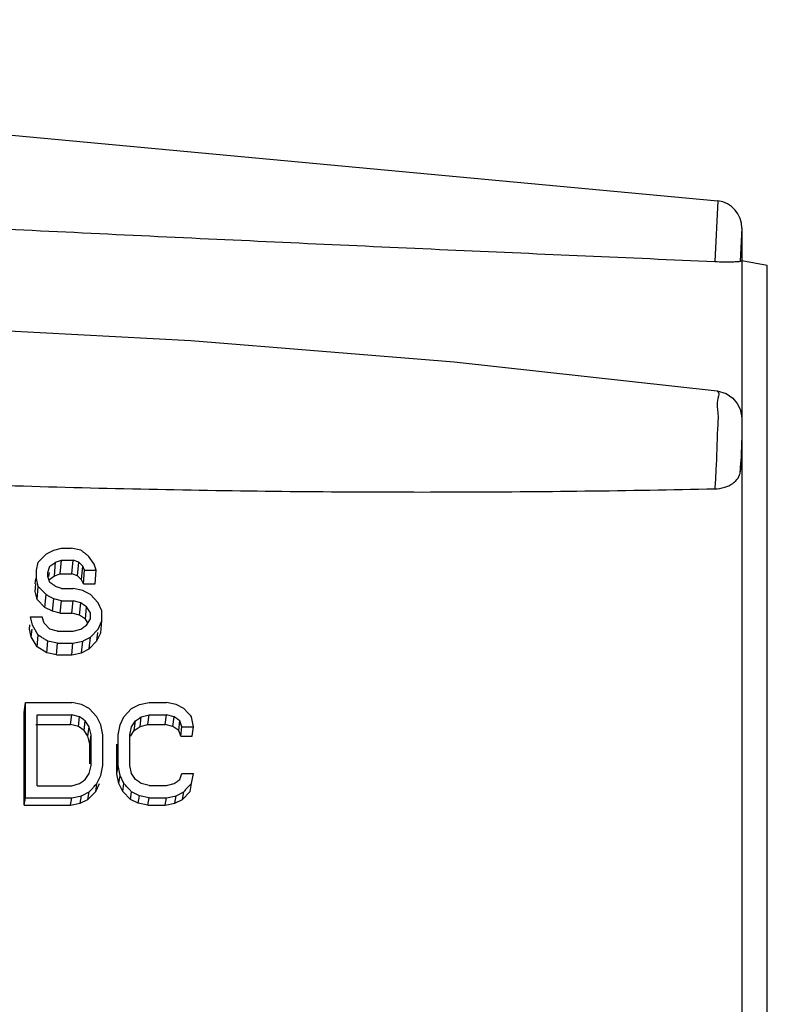
# Model space of a CAD drawing. Units: millimetres. Extents: x 2307 to 2653, y 835 to 1294.
# Drawn here: x 2454 to 2470, y 1119 to 1140 of the extents above; entities that cross this region are included whole.
import ezdxf

# ---------------------------------------------------------------- set-up
doc = ezdxf.new("R2010")
doc.units = ezdxf.units.MM
doc.layers.add('标注层', color=4, linetype='Continuous', lineweight=13)
doc.styles.get("Standard").update_dxf_attribs({"font": 'arial.ttf'})
doc.dimstyles.new('ISO-25', dxfattribs={"dimtxt": 2.5, "dimasz": 2.5, "dimexe": 1.25, "dimexo": 0.625, "dimtad": 1, "dimtxsty": 'Standard', "dimcen": 2.5, "dimadec": 0, "dimazin": 0, "dimtfac": 1, "dimtmove": 0, "dimatfit": 3, "dimfxl": 1, "dimarcsym": 0})

# ---------------------------------------------------------------- blocks, each defined once
blk = doc.blocks.new('*D38')
at = {"layer": 'Defpoints', "color": 0, "transparency": 16777216}
for p in [(2525.859, 1162.139), (2335.859, 1130.565), (2525.859, 1124.123)]:
    blk.add_point(p, dxfattribs=at)
at = {"layer": '标注层', "color": 0, "lineweight": -2, "transparency": 16777216}
for p, q in [((2335.859, 1131.19), (2335.859, 1163.389)), ((2525.859, 1124.748), (2525.859, 1163.389)), ((2338.359, 1162.139), (2523.359, 1162.139))]:
    blk.add_line(p, q, dxfattribs=at)
at = {"layer": '标注层', "color": 0, "transparency": 16777216}
for points in [[(2338.359, 1162.556), (2338.359, 1161.722), (2335.859, 1162.139)], [(2523.359, 1162.556), (2523.359, 1161.722), (2525.859, 1162.139)]]:
    blk.add_solid(points, dxfattribs=at)
at = {"layer": '标注层', "color": 0, "transparency": 16777216, "insert": (2426.381, 1164.04), "char_height": 2.5, "attachment_point": 5}
blk.add_mtext('190', dxfattribs=at)

msp = doc.modelspace()

# ---------------------------------------------------------------- linework, layer by layer
at = {"linetype": 'Continuous'}
for p, q in [((2452.29, 1137.919), (2469.34, 1136.333)), ((2469.34, 1136.333), (2469.274, 1135.022)), ((2469.859, 1135.738), (2469.823, 1135.026)), ((2469.859, 1135.738), (2469.859, 1099.338)), ((2455.009, 1128.795), (2455.175, 1128.839)), ((2455.175, 1128.839), (2455.384, 1128.839)), ((2455.592, 1128.796), (2455.384, 1128.839)), ((2454.675, 1128.533), (2454.842, 1128.708)), ((2455.884, 1128.49), (2455.759, 1128.665)), ((2454.634, 1128.358), (2454.675, 1128.533)), ((2454.884, 1128.314), (2454.925, 1128.446)), ((2455.025, 1128.24), (2455.05, 1128.533)), ((2455.05, 1128.533), (2455.175, 1128.577)), ((2455.15, 1128.283), (2455.175, 1128.577)), ((2455.175, 1128.577), (2455.426, 1128.577)), ((2455.4, 1128.283), (2455.426, 1128.577)), ((2455.55, 1128.534), (2455.426, 1128.577)), ((2455.525, 1128.24), (2455.55, 1128.534)), ((2455.634, 1128.446), (2455.55, 1128.534)), ((2455.609, 1128.155), (2455.634, 1128.446)), ((2455.675, 1128.359), (2455.634, 1128.446)), ((2455.925, 1128.359), (2455.884, 1128.49)), ((2454.609, 1128.07), (2454.619, 1128.184)), ((2454.634, 1128.183), (2454.634, 1128.358)), ((2454.675, 1128.008), (2454.634, 1128.183)), ((2454.884, 1128.227), (2454.884, 1128.314)), ((2454.925, 1128.096), (2454.884, 1128.227)), ((2454.9, 1128.155), (2455.025, 1128.24)), ((2454.906, 1128.225), (2454.914, 1128.312)), ((2455.025, 1128.24), (2455.15, 1128.283)), ((2455.15, 1128.283), (2455.4, 1128.283)), ((2455.525, 1128.24), (2455.4, 1128.283)), ((2455.609, 1128.155), (2455.525, 1128.24)), ((2455.65, 1128.07), (2455.675, 1128.359)), ((2455.9, 1128.07), (2455.925, 1128.359)), ((2454.609, 1127.9), (2454.623, 1128.069)), ((2454.65, 1127.73), (2454.675, 1128.008)), ((2454.842, 1127.834), (2454.675, 1128.008)), ((2455.175, 1127.965), (2455.05, 1128.009)), ((2455.175, 1127.965), (2455.426, 1127.965)), ((2455.634, 1127.922), (2455.426, 1127.965)), ((2455.65, 1128.07), (2455.609, 1128.155)), ((2455.65, 1128.07), (2455.9, 1128.07)), ((2454.65, 1127.73), (2454.609, 1127.9)), ((2454.817, 1127.559), (2454.842, 1127.834)), ((2454.984, 1127.474), (2455.009, 1127.746)), ((2455.175, 1127.703), (2455.009, 1127.746)), ((2455.967, 1127.659), (2455.8, 1127.834)), ((2454.817, 1127.559), (2454.65, 1127.73)), ((2454.984, 1127.474), (2454.817, 1127.559)), ((2455.15, 1127.432), (2455.175, 1127.703)), ((2455.175, 1127.703), (2455.426, 1127.703)), ((2455.4, 1127.432), (2455.426, 1127.703)), ((2455.592, 1127.659), (2455.426, 1127.703)), ((2455.567, 1127.389), (2455.592, 1127.659)), ((2455.692, 1127.304), (2455.717, 1127.572)), ((2455.8, 1127.441), (2455.717, 1127.572)), ((2456.05, 1127.485), (2455.967, 1127.659)), ((2454.55, 1127.178), (2454.509, 1127.352)), ((2454.8, 1127.221), (2454.759, 1127.352)), ((2455.15, 1127.432), (2454.984, 1127.474)), ((2455.15, 1127.432), (2455.4, 1127.432)), ((2455.567, 1127.389), (2455.4, 1127.432)), ((2455.692, 1127.304), (2455.567, 1127.389)), ((2455.717, 1127.178), (2455.8, 1127.31)), ((2455.8, 1127.31), (2455.8, 1127.441)), ((2456.05, 1127.266), (2456.05, 1127.485)), ((2454.484, 1127.091), (2454.492, 1127.183)), ((2454.675, 1126.959), (2454.55, 1127.178)), ((2454.925, 1127.09), (2454.8, 1127.221)), ((2455.745, 1127.223), (2455.692, 1127.304)), ((2455.967, 1127.091), (2456.05, 1127.266)), ((2456.025, 1127.006), (2456.05, 1127.266)), ((2454.525, 1126.921), (2454.484, 1127.091)), ((2454.525, 1126.921), (2454.541, 1127.086)), ((2454.65, 1126.708), (2454.525, 1126.921)), ((2454.65, 1126.708), (2454.675, 1126.959)), ((2455.092, 1127.047), (2454.925, 1127.09)), ((2455.092, 1127.047), (2455.425, 1127.047)), ((2455.425, 1127.047), (2455.592, 1127.091)), ((2455.775, 1126.666), (2455.8, 1126.916)), ((2455.8, 1126.916), (2455.967, 1127.091)), ((2455.942, 1126.836), (2455.959, 1127.013)), ((2455.942, 1126.836), (2456.025, 1127.006)), ((2454.859, 1126.581), (2454.65, 1126.708)), ((2454.859, 1126.581), (2454.884, 1126.828)), ((2455.092, 1126.785), (2454.884, 1126.828)), ((2455.067, 1126.538), (2455.092, 1126.785)), ((2455.092, 1126.785), (2455.424, 1126.785)), ((2455.4, 1126.538), (2455.424, 1126.785)), ((2455.424, 1126.785), (2455.634, 1126.829)), ((2455.609, 1126.581), (2455.634, 1126.829)), ((2455.775, 1126.666), (2455.942, 1126.836)), ((2455.067, 1126.538), (2454.859, 1126.581)), ((2455.067, 1126.538), (2455.4, 1126.538)), ((2455.4, 1126.538), (2455.609, 1126.581)), ((2455.609, 1126.581), (2455.775, 1126.666)), ((2454.373, 1125.288), (2454.398, 1125.504)), ((2454.398, 1123.449), (2454.398, 1125.504)), ((2454.398, 1125.504), (2455.4, 1125.504)), ((2455.606, 1125.461), (2455.4, 1125.504)), ((2455.773, 1125.374), (2455.606, 1125.461)), ((2456.856, 1125.462), (2457.065, 1125.506)), ((2457.065, 1125.506), (2457.441, 1125.506)), ((2457.648, 1125.462), (2457.441, 1125.506)), ((2457.815, 1125.375), (2457.648, 1125.462)), ((2454.373, 1123.288), (2454.373, 1125.288)), ((2454.648, 1123.711), (2454.648, 1125.242)), ((2454.648, 1125.242), (2455.399, 1125.242)), ((2455.373, 1125.033), (2455.399, 1125.242)), ((2455.565, 1125.199), (2455.399, 1125.242)), ((2455.54, 1124.99), (2455.565, 1125.199)), ((2455.94, 1125.199), (2455.773, 1125.374)), ((2456.023, 1125.024), (2455.94, 1125.199)), ((2456.44, 1125.024), (2456.523, 1125.199)), ((2456.523, 1125.199), (2456.69, 1125.374)), ((2456.873, 1124.99), (2456.898, 1125.2)), ((2456.898, 1125.2), (2457.065, 1125.243)), ((2457.04, 1125.033), (2457.065, 1125.243)), ((2457.065, 1125.243), (2457.44, 1125.243)), ((2457.415, 1125.033), (2457.44, 1125.243)), ((2457.606, 1125.2), (2457.44, 1125.243)), ((2457.581, 1124.99), (2457.606, 1125.2)), ((2458.023, 1124.981), (2457.981, 1125.2)), ((2454.623, 1125.033), (2455.373, 1125.033)), ((2455.54, 1124.99), (2455.373, 1125.033)), ((2455.665, 1124.905), (2455.54, 1124.99)), ((2455.665, 1124.905), (2455.69, 1125.111)), ((2455.773, 1124.98), (2455.69, 1125.111)), ((2455.748, 1124.777), (2455.773, 1124.98)), ((2455.815, 1124.805), (2455.773, 1124.98)), ((2456.065, 1124.805), (2456.023, 1125.024)), ((2456.398, 1124.806), (2456.44, 1125.024)), ((2456.648, 1124.806), (2456.69, 1124.981)), ((2456.69, 1124.981), (2456.773, 1125.112)), ((2456.748, 1124.905), (2456.773, 1125.112)), ((2456.748, 1124.905), (2456.873, 1124.99)), ((2456.873, 1124.99), (2457.04, 1125.033)), ((2457.04, 1125.033), (2457.415, 1125.033)), ((2457.581, 1124.99), (2457.415, 1125.033)), ((2457.706, 1124.905), (2457.581, 1124.99)), ((2457.706, 1124.905), (2457.731, 1125.113)), ((2457.773, 1124.981), (2457.731, 1125.113)), ((2457.748, 1124.777), (2457.773, 1124.981)), ((2457.773, 1124.981), (2458.023, 1124.981)), ((2457.998, 1124.777), (2458.023, 1124.981)), ((2455.748, 1124.777), (2455.665, 1124.905)), ((2455.79, 1124.607), (2455.748, 1124.777)), ((2455.79, 1124.607), (2455.815, 1124.805)), ((2455.815, 1124.149), (2455.815, 1124.805)), ((2456.065, 1124.149), (2456.065, 1124.805)), ((2456.398, 1124.149), (2456.398, 1124.806)), ((2456.648, 1124.149), (2456.648, 1124.806)), ((2456.665, 1124.777), (2456.748, 1124.905)), ((2457.748, 1124.777), (2457.706, 1124.905)), ((2457.748, 1124.777), (2457.998, 1124.777)), ((2455.79, 1124.183), (2455.79, 1124.607)), ((2456.373, 1123.969), (2456.373, 1124.607)), ((2455.773, 1123.974), (2455.815, 1124.149)), ((2456.023, 1123.93), (2456.065, 1124.149)), ((2456.373, 1123.969), (2456.398, 1124.149)), ((2456.44, 1123.931), (2456.398, 1124.149)), ((2456.69, 1123.974), (2456.648, 1124.149)), ((2455.69, 1123.843), (2455.773, 1123.974)), ((2455.94, 1123.755), (2456.023, 1123.93)), ((2456.415, 1123.756), (2456.373, 1123.969)), ((2456.415, 1123.756), (2456.44, 1123.931)), ((2456.523, 1123.756), (2456.44, 1123.931)), ((2456.773, 1123.843), (2456.69, 1123.974)), ((2457.731, 1123.844), (2457.773, 1123.975)), ((2457.773, 1123.975), (2458.023, 1123.975)), ((2457.981, 1123.756), (2458.023, 1123.975)), ((2454.648, 1123.711), (2455.397, 1123.711)), ((2455.397, 1123.711), (2455.565, 1123.755)), ((2455.915, 1123.586), (2455.998, 1123.756)), ((2455.915, 1123.586), (2455.94, 1123.755)), ((2456.498, 1123.586), (2456.415, 1123.756)), ((2456.498, 1123.586), (2456.523, 1123.756)), ((2457.065, 1123.712), (2456.898, 1123.756)), ((2457.065, 1123.712), (2457.439, 1123.712)), ((2457.439, 1123.712), (2457.606, 1123.756)), ((2457.956, 1123.586), (2457.981, 1123.756)), ((2455.396, 1123.449), (2455.606, 1123.493)), ((2455.581, 1123.331), (2455.606, 1123.493)), ((2455.606, 1123.493), (2455.773, 1123.58)), ((2455.748, 1123.416), (2455.915, 1123.586)), ((2455.748, 1123.416), (2455.773, 1123.58)), ((2456.665, 1123.416), (2456.498, 1123.586)), ((2456.665, 1123.416), (2456.69, 1123.581)), ((2456.856, 1123.493), (2456.69, 1123.581)), ((2456.831, 1123.331), (2456.856, 1123.493)), ((2457.065, 1123.45), (2456.856, 1123.493)), ((2457.439, 1123.45), (2457.648, 1123.494)), ((2457.623, 1123.331), (2457.648, 1123.494)), ((2457.648, 1123.494), (2457.815, 1123.581)), ((2457.79, 1123.416), (2457.956, 1123.586)), ((2457.79, 1123.416), (2457.815, 1123.581)), ((2454.373, 1123.288), (2454.398, 1123.449)), ((2454.373, 1123.288), (2455.373, 1123.288)), ((2454.398, 1123.449), (2455.396, 1123.449)), ((2455.373, 1123.288), (2455.396, 1123.449)), ((2455.373, 1123.288), (2455.581, 1123.331)), ((2455.581, 1123.331), (2455.748, 1123.416)), ((2456.831, 1123.331), (2456.665, 1123.416)), ((2457.04, 1123.288), (2456.831, 1123.331)), ((2457.04, 1123.288), (2457.065, 1123.45)), ((2457.04, 1123.288), (2457.415, 1123.288)), ((2457.065, 1123.45), (2457.439, 1123.45)), ((2457.415, 1123.288), (2457.439, 1123.45)), ((2457.415, 1123.288), (2457.623, 1123.331)), ((2457.623, 1123.331), (2457.79, 1123.416))]:
    msp.add_line(p, q, dxfattribs=at)
at = {"color": 7, "linetype": 'Continuous'}
for p, q in [((2470.407, 1134.935), (2469.859, 1135.038)), ((2470.407, 1100.141), (2470.407, 1134.935))]:
    msp.add_line(p, q, dxfattribs=at)
at = {"linetype": 'Continuous'}
for points in [[(2452.267, 1133.619), (2457.965, 1133.319), (2463.653, 1132.857), (2469.325, 1132.232)], [(2469.325, 1132.232), (2469.518, 1132.174), (2469.662, 1132.074), (2469.757, 1131.959), (2469.818, 1131.835), (2469.846, 1131.727), (2469.855, 1131.648), (2469.858, 1131.574), (2469.859, 1131.48)]]:
    msp.add_lwpolyline(points, dxfattribs=at)
msp.add_arc((2469.259, 1135.738), 0.6, 0, 82.2306, dxfattribs=at)
for points, start_tangent, end_tangent in [([(2452.185, 1135.813), (2457.991, 1135.53), (2463.689, 1135.268), (2469.274, 1135.022)], (0.998738, -0.050232), (0.999037, -0.043877)), ([(2469.274, 1135.022), (2469.482, 1135.015), (2469.656, 1135.015), (2469.775, 1135.019), (2469.823, 1135.026)], (0.999037, -0.043877), (0.811845, 0.583873)), ([(2469.823, 1135.026), (2469.835, 1135.033), (2469.847, 1135.037), (2469.859, 1135.038)], (0.811845, 0.583873), (0.998756, -0.049857)), ([(2469.33, 1132.215), (2469.331, 1132.215), (2469.339, 1132.065), (2469.339, 1131.775), (2469.331, 1131.384), (2469.316, 1130.94), (2469.296, 1130.499), (2469.274, 1130.117)], (0.954468, 0.298314), (-0.067161, -0.997742)), ([(2469.859, 1131.48), (2469.856, 1131.264), (2469.848, 1130.999), (2469.837, 1130.725)], (-0.063672, -0.997971), (-0.047616, -0.998866)), ([(2469.823, 1130.485), (2469.835, 1130.638), (2469.847, 1130.789), (2469.859, 1130.944)], (0.077159, 0.997019), (0.077685, 0.996978)), ([(2469.837, 1130.725), (2469.823, 1130.485)], (-0.047616, -0.998866), (-0.066237, -0.997804)), ([(2469.274, 1130.117), (2469.487, 1130.15), (2469.661, 1130.233), (2469.776, 1130.35), (2469.823, 1130.485)], (0.999769, 0.021484), (0.077159, 0.997019)), ([(2452.185, 1130.254), (2457.972, 1130.092), (2463.671, 1130.049), (2469.274, 1130.117)], (0.999259, -0.03849), (0.999769, 0.021484)), ([(2454.953, 1128.766), (2455.009, 1128.795)], (0.88524, 0.465134), (0.885239, 0.465137)), ([(2455.647, 1128.752), (2455.592, 1128.796)], (-0.786157, 0.618027), (-0.786159, 0.618024)), ([(2454.842, 1128.708), (2454.898, 1128.737), (2454.953, 1128.766)], (0.885244, 0.465128), (0.88524, 0.465134)), ([(2455.694, 1128.716), (2455.647, 1128.752)], (-0.786155, 0.61803), (-0.786157, 0.618027)), ([(2455.759, 1128.665), (2455.703, 1128.709), (2455.694, 1128.716)], (-0.786152, 0.618033), (-0.786155, 0.61803)), ([(2454.925, 1128.446), (2454.967, 1128.475), (2455.009, 1128.504)], (0.819124, 0.573616), (0.819121, 0.573621)), ([(2455.009, 1128.504), (2455.05, 1128.533)], (0.819121, 0.573621), (0.819119, 0.573623)), ([(2455.675, 1128.359), (2455.8, 1128.359), (2455.884, 1128.359)], (1, 0), (1, -0.000005)), ([(2455.884, 1128.359), (2455.925, 1128.359)], (1, -0.000005), (1, -0.00001)), ([(2454.967, 1128.067), (2454.925, 1128.096)], (-0.819726, 0.572756), (-0.819727, 0.572754)), ([(2454.992, 1128.049), (2454.967, 1128.067)], (-0.819725, 0.572758), (-0.819726, 0.572756)), ([(2455.05, 1128.009), (2455.008, 1128.038), (2454.992, 1128.049)], (-0.819723, 0.572761), (-0.819725, 0.572758)), ([(2454.897, 1127.804), (2454.842, 1127.834)], (-0.885813, 0.464043), (-0.885814, 0.46404)), ([(2455.009, 1127.746), (2454.953, 1127.775), (2454.897, 1127.804)], (-0.88581, 0.464049), (-0.885813, 0.464043)), ([(2455.689, 1127.893), (2455.634, 1127.922)], (-0.885805, 0.464057), (-0.885807, 0.464054)), ([(2455.8, 1127.834), (2455.745, 1127.863), (2455.689, 1127.893)], (-0.885802, 0.464063), (-0.885805, 0.464057)), ([(2455.633, 1127.63), (2455.592, 1127.659)], (-0.819701, 0.572791), (-0.819703, 0.572789)), ([(2455.717, 1127.572), (2455.675, 1127.601), (2455.633, 1127.63)], (-0.819698, 0.572796), (-0.819701, 0.572791)), ([(2454.509, 1127.352), (2454.55, 1127.352)], (1, 0), (1, -0.000003)), ([(2454.55, 1127.352), (2454.634, 1127.352), (2454.759, 1127.352)], (1, -0.000003), (1, -0.000007)), ([(2455.592, 1127.091), (2455.634, 1127.12)], (0.819148, 0.573582), (0.819147, 0.573584)), ([(2455.634, 1127.12), (2455.675, 1127.149)], (0.819147, 0.573584), (0.819145, 0.573587)), ([(2455.675, 1127.149), (2455.717, 1127.178)], (0.819145, 0.573587), (0.819143, 0.573589)), ([(2454.745, 1126.915), (2454.675, 1126.959)], (-0.846533, 0.532337), (-0.846535, 0.532333)), ([(2454.884, 1126.828), (2454.814, 1126.872), (2454.745, 1126.915)], (-0.846528, 0.532344), (-0.846533, 0.532337)), ([(2455.634, 1126.829), (2455.689, 1126.858), (2455.745, 1126.887)], (0.885282, 0.465056), (0.885278, 0.465062)), ([(2455.745, 1126.887), (2455.8, 1126.916)], (0.885278, 0.465062), (0.885277, 0.465065)), ([(2456.69, 1125.374), (2456.745, 1125.404), (2456.801, 1125.433)], (0.885187, 0.465235), (0.885184, 0.465241)), ([(2456.801, 1125.433), (2456.856, 1125.462)], (0.885184, 0.465241), (0.885182, 0.465244)), ([(2455.606, 1125.17), (2455.565, 1125.199)], (-0.819492, 0.573091), (-0.819493, 0.573089)), ([(2456.857, 1125.17), (2456.898, 1125.2)], (0.819016, 0.573771), (0.819014, 0.573773)), ([(2457.648, 1125.171), (2457.606, 1125.2)], (-0.819452, 0.573148), (-0.819454, 0.573145)), ([(2457.87, 1125.317), (2457.815, 1125.375)], (-0.689846, 0.723956), (-0.689849, 0.723953)), ([(2457.981, 1125.2), (2457.926, 1125.259), (2457.87, 1125.317)], (-0.68984, 0.723962), (-0.689846, 0.723956)), ([(2455.69, 1125.111), (2455.648, 1125.141), (2455.606, 1125.17)], (-0.819488, 0.573096), (-0.819492, 0.573091)), ([(2456.773, 1125.112), (2456.815, 1125.141), (2456.857, 1125.17)], (0.81902, 0.573766), (0.819016, 0.573771)), ([(2457.731, 1125.113), (2457.69, 1125.142), (2457.648, 1125.171)], (-0.819449, 0.573153), (-0.819452, 0.573148)), ([(2455.565, 1123.755), (2455.606, 1123.784)], (0.819086, 0.573671), (0.819084, 0.573674)), ([(2455.606, 1123.784), (2455.648, 1123.814)], (0.819084, 0.573674), (0.819082, 0.573676)), ([(2455.648, 1123.814), (2455.69, 1123.843)], (0.819082, 0.573676), (0.81908, 0.573679)), ([(2455.773, 1123.58), (2455.829, 1123.639), (2455.884, 1123.697)], (0.689538, 0.72425), (0.689532, 0.724255)), ([(2455.884, 1123.697), (2455.94, 1123.755)], (0.689532, 0.724255), (0.689529, 0.724258)), ([(2456.579, 1123.697), (2456.523, 1123.756)], (-0.689837, 0.723964), (-0.68984, 0.723961)), ([(2456.69, 1123.581), (2456.634, 1123.639), (2456.579, 1123.697)], (-0.689831, 0.72397), (-0.689837, 0.723964)), ([(2456.815, 1123.814), (2456.773, 1123.843)], (-0.819428, 0.573182), (-0.81943, 0.57318)), ([(2456.856, 1123.785), (2456.815, 1123.814)], (-0.819426, 0.573184), (-0.819428, 0.573182)), ([(2456.898, 1123.756), (2456.856, 1123.785)], (-0.819425, 0.573187), (-0.819426, 0.573184)), ([(2457.606, 1123.756), (2457.648, 1123.785)], (0.819041, 0.573734), (0.81904, 0.573737)), ([(2457.648, 1123.785), (2457.69, 1123.815)], (0.81904, 0.573737), (0.819038, 0.573739)), ([(2457.69, 1123.815), (2457.731, 1123.844)], (0.819038, 0.573739), (0.819036, 0.573742)), ([(2457.815, 1123.581), (2457.87, 1123.64), (2457.926, 1123.698)], (0.689479, 0.724305), (0.689473, 0.724311)), ([(2457.926, 1123.698), (2457.981, 1123.756)], (0.689473, 0.724311), (0.68947, 0.724314))]:
    msp.add_spline(points, degree=3, dxfattribs=dict(at, start_tangent=start_tangent, end_tangent=end_tangent))

# ---------------------------------------------------------------- dimensions: what is measured, and where the dimension line sits
at = {"layer": '标注层'}
dim = msp.add_linear_dim(base=(2525.859, 1162.139), p1=(2335.859, 1130.565), p2=(2525.859, 1124.123), dimstyle='ISO-25', dxfattribs=at)
dim.commit()
dim.dimension.update_dxf_attribs({"geometry": '*D38', "text_midpoint": (2426.381, 1162.139), "dimtype": 160})

doc.saveas('drawing.dxf')
